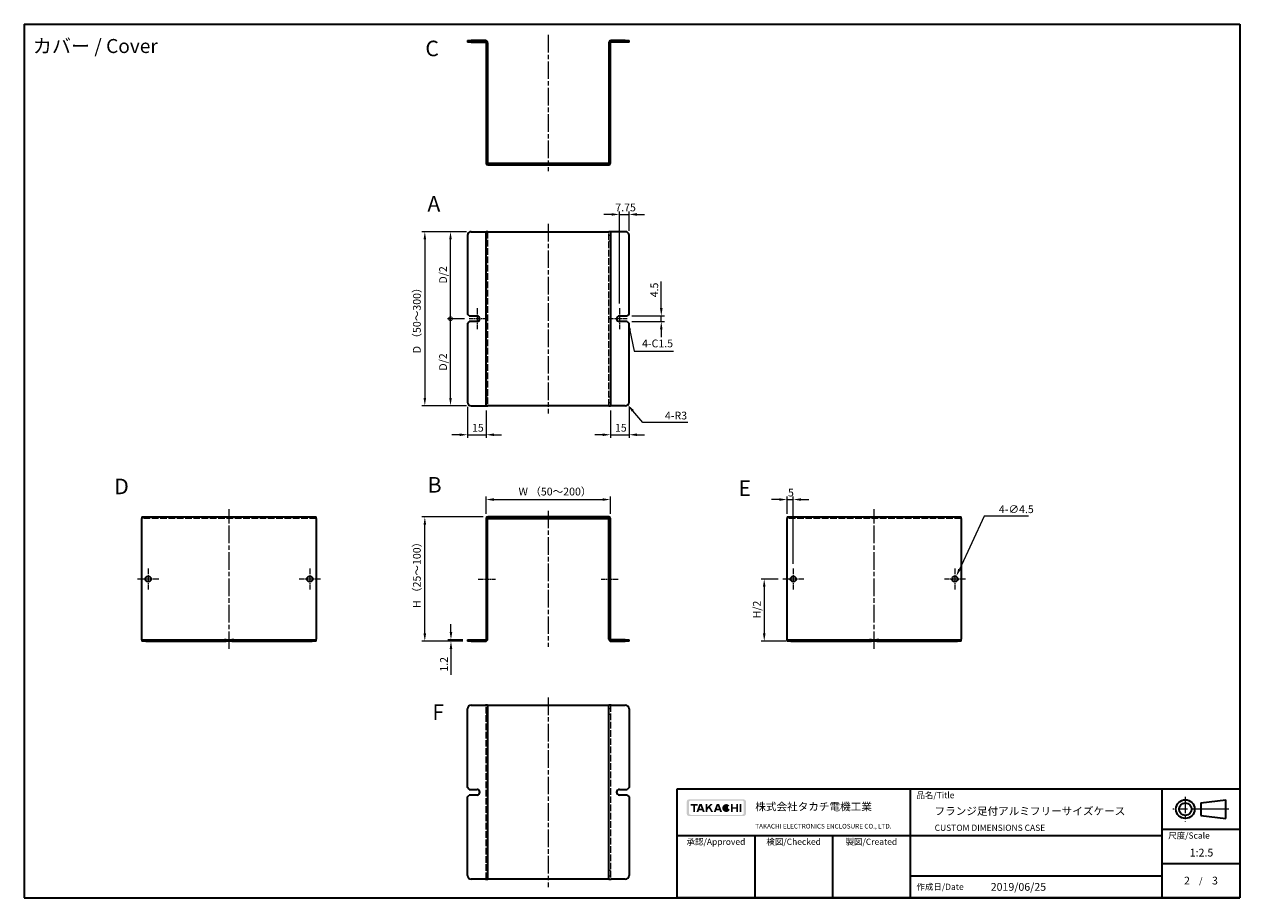
# Model space of a CAD drawing. Units: millimetres. Extents: x 36 to 2989, y 20 to 723.
# Drawn here: x 1024 to 2001, y 20 to 723 of the extents above; entities that cross this region are included whole.
import ezdxf
from ezdxf.enums import TextEntityAlignment as Align

# ---------------------------------------------------------------- set-up
doc = ezdxf.new("R2010")
doc.units = ezdxf.units.MM
doc.header["$LTSCALE"] = 2.5
doc.linetypes.add('CHAIN', pattern=[0.3543, 0.2362, -0.0295, 0.0591, -0.0295])
doc.linetypes.add('DASHED', pattern=[0.2067, 0.1654, -0.0413])
doc.layers.get('Defpoints').update_dxf_attribs({"lineweight": 25})
for name, color, linetype, lineweight in [('Border (ISO)', 7, 'Continuous', 35), ('Dimension (ISO)', 7, 'Continuous', 18), ('Dimension (ISO) @ 1', 7, 'Continuous', 18), ('Hidden (ISO)', 7, 'DASHED', 18), ('Symbol (ISO) @ 1', 7, 'Continuous', 18), ('Title (ISO)', 7, 'Continuous', 35), ('Visible (ISO)', 7, 'Continuous', 35)]:
    doc.layers.add(name, color=color, linetype=linetype, lineweight=lineweight)
for name, color, linetype, lineweight, true_color in [('Center Mark (ISO)', 7, 'Continuous', 18, 0x80ffff), ('Centerline (ISO)', 7, 'Continuous', 18, 0x80ffff), ('Hatch (ISO)', 1, 'Continuous', 18, 0xff0000)]:
    doc.layers.add(name, color=color, linetype=linetype, lineweight=lineweight, true_color=true_color)
doc.styles.add('Note Text (TK)', font='txt')
doc.styles.add('文字スタイル67', font='arial.ttf')
doc.dimstyles.new('Default - Method 1b (TK)', dxfattribs={"dimscale": 2.5, "dimtxt": 2.5, "dimasz": 2.5, "dimexe": 1, "dimexo": 1.5, "dimgap": 1, "dimtad": 1, "dimtoh": 1, "dimrnd": 1e-08, "dimdsep": 46, "dimtxsty": 'Note Text (TK)', "dimcen": 0.09, "dimdle": 5, "dimclrd": 100, "dimclre": 100, "dimclrt": 7, "dimadec": 1, "dimazin": 1, "dimtfac": 1, "dimtmove": 0, "dimatfit": 3, "dimfxl": 0, "dimtolj": 1, "dimlwd": -1, "dimlwe": -1, "dimarcsym": 0})
doc.dimstyles.new('Default - Method 1b (TK)$7', dxfattribs={"dimscale": 2.5, "dimtxt": 2.5, "dimasz": 2.5, "dimexe": 1, "dimexo": 1.5, "dimgap": 1, "dimtad": 1, "dimtoh": 1, "dimrnd": 1e-08, "dimdsep": 46, "dimtxsty": 'Note Text (TK)', "dimcen": 0.09, "dimdle": 5, "dimclrd": 256, "dimclre": 100, "dimclrt": 7, "dimadec": 1, "dimazin": 1, "dimtfac": 1, "dimtmove": 0, "dimatfit": 3, "dimfxl": 0, "dimtolj": 1, "dimlwd": -1, "dimlwe": -1, "dimarcsym": 0})

# ---------------------------------------------------------------- blocks, each defined once
blk = doc.blocks.new('図面枠 tk図枠')
at = {"layer": 'Border (ISO)'}
for p, q in [((14.5, 289), (405.5, 289)), ((14.5, 289), (14.5, 8)), ((405.5, 289), (405.5, 8)), ((14.5, 8), (405.5, 8))]:
    blk.add_line(p, q, dxfattribs=at)
blk = doc.blocks.new('表題欄 tk表題欄')
at = {"layer": 'Hatch (ISO)'}
h = blk.add_hatch(color=256, dxfattribs=at)
edge = h.paths.add_edge_path(flags=0)
edge.add_arc((95.58, 236.3), 0.596, 270, 360)
edge.add_line((96.17, 236.3), (96.17, 239.71))
edge.add_arc((95.58, 239.71), 0.596, 0, 90)
edge.add_line((95.58, 240.31), (79.14, 240.31))
edge.add_arc((79.14, 239.71), 0.596, 90, 180)
edge.add_line((78.54, 239.71), (78.54, 236.3))
edge.add_arc((79.14, 236.3), 0.596, 180, 270)
edge.add_line((79.14, 235.7), (95.58, 235.7))
edge = h.paths.add_edge_path()
edge.add_line((77.84, 239.96), (77.84, 236.05))
edge.add_arc((78.54, 236.05), 0.702, 180, 270)
edge.add_line((78.54, 235.35), (96.17, 235.35))
edge.add_arc((96.17, 236.05), 0.702, 270, 360)
edge.add_line((96.87, 236.05), (96.87, 239.96))
edge.add_arc((96.17, 239.96), 0.702, 0, 90)
edge.add_line((96.17, 240.66), (78.54, 240.66))
edge.add_arc((78.54, 239.96), 0.702, 90, 180)
for points in [[(79.07, 239.15), (79.07, 238.66), (79.92, 238.66), (79.92, 236.66), (80.51, 236.66), (80.51, 238.66), (81.36, 238.66), (81.36, 239.15)], [(85.68, 236.66), (84.94, 237.89), (84.42, 237.32), (84.42, 236.66), (83.9, 236.66), (83.9, 239.15), (84.42, 239.15), (84.42, 238.1), (85.39, 239.15), (86.11, 239.15), (85.32, 238.3), (86.3, 236.66)], [(92.09, 239.15), (92.09, 236.66), (92.61, 236.66), (92.61, 237.66), (93.77, 237.66), (93.77, 236.66), (94.29, 236.66), (94.29, 239.15), (93.77, 239.15), (93.77, 238.15), (92.61, 238.15), (92.61, 239.15)], [(94.84, 239.15), (94.84, 236.66), (95.36, 236.66), (95.36, 239.15)]]:
    blk.add_hatch(color=256, dxfattribs=at).paths.add_polyline_path(points)
h = blk.add_hatch(color=256, dxfattribs=at)
h.paths.add_polyline_path([(82.59, 237.71), (81.95, 237.71), (82.27, 238.58)], flags=0)
h.paths.add_polyline_path([(82.78, 237.2), (81.76, 237.2), (81.57, 236.66), (80.95, 236.66), (81.86, 239.15), (82.68, 239.15), (83.59, 236.66), (82.98, 236.66)])
h = blk.add_hatch(color=256, dxfattribs=at)
h.paths.add_polyline_path([(87.53, 237.71), (88.16, 237.71), (87.85, 238.58)], flags=0)
h.paths.add_polyline_path([(87.14, 236.66), (87.34, 237.2), (88.35, 237.2), (88.55, 236.66), (89.17, 236.66), (88.25, 239.15), (87.44, 239.15), (86.52, 236.66)])
h = blk.add_hatch(color=256, dxfattribs=at)
edge = h.paths.add_edge_path()
edge.add_arc((90.52, 237.9), 1.27, 38.5505, 336.582)
edge.add_line((91.69, 237.4), (91.17, 237.62))
edge.add_ellipse((90.52, 237.9), major_axis=(0, -0.8), ratio=0.867347, start_angle=124.651, end_angle=429.4109, ccw=False)
edge.add_line((91.09, 238.36), (91.52, 238.7))
at = {"layer": 'Title (ISO)'}
for p, q in [((74.71, 244.05), (255.71, 244.05)), ((74.71, 209.05), (74.71, 244.05)), ((149.71, 244.05), (149.71, 209.05)), ((230.71, 244.05), (230.71, 209.05)), ((255.71, 244.05), (255.71, 209.05)), ((243.21, 239.55), (251.21, 240.55)), ((243.21, 239.55), (243.21, 235.55)), ((251.21, 234.55), (251.21, 240.55)), ((243.21, 235.55), (251.21, 234.55)), ((230.71, 231.05), (255.71, 231.05)), ((74.71, 229.05), (230.71, 229.05)), ((99.71, 229.05), (99.71, 209.05)), ((124.71, 229.05), (124.71, 209.05)), ((230.71, 220.05), (255.71, 220.05)), ((149.71, 216.05), (230.71, 216.05)), ((255.71, 209.05), (74.71, 209.05))]:
    blk.add_line(p, q, dxfattribs=at)
at = {"layer": 'Title (ISO)', "color": 4, "linetype": 'CHAIN', "lineweight": 18, "ltscale": 8.88956, "true_color": 0x00ffff}
blk.add_line((238.21, 241.55), (238.21, 233.55), dxfattribs=at)
at = {"layer": 'Title (ISO)', "color": 4, "linetype": 'CHAIN', "lineweight": 18, "ltscale": 20.001633, "true_color": 0x00ffff}
blk.add_line((252.21, 237.55), (234.21, 237.55), dxfattribs=at)
at = {"layer": 'Title (ISO)'}
for radius in [3, 2]:
    blk.add_circle((238.21, 237.55), radius, dxfattribs=at)
at = {"layer": 'Title (ISO)', "color": 1, "true_color": 0xff0000, "char_height": 2, "line_spacing_factor": 1.5, "style": 'Note Text (TK)'}
for s, insert, attachment_point in [('\\fＭＳ Ｐゴシック|b0|i0;\\H2.0000;品名/Title', (151.71, 242.05), 4), ('\\fＭＳ Ｐゴシック|b0|i0;\\H2.0000;承認/Approved', (87.21, 227.05), 5), ('\\fＭＳ Ｐゴシック|b0|i0;\\H2.0000;検図/Checked', (112.21, 227.05), 5), ('\\fＭＳ Ｐゴシック|b0|i0;\\H2.0000;製図/Created', (137.21, 227.05), 5), ('\\fＭＳ Ｐゴシック|b0|i0;\\H2.0000;尺度/Scale', (232.71, 229.05), 4), ('\\fＭＳ Ｐゴシック|b0|i0;\\H2.0000;作成日/Date', (151.71, 212.55), 4)]:
    blk.add_mtext(s, dxfattribs=dict(at, insert=insert, attachment_point=attachment_point))
at = {"layer": 'Title (ISO)', "color": 7, "line_spacing_factor": 1.5, "style": 'Note Text (TK)'}
for s, insert, char_height, attachment_point in [('株式会社タカチ電機工業', (99.87, 238.05), 2.5, 4), ('\\fArial|b0|i0;\\H1.4986;TAKACHI ELECTRONICS ENCLOSURE CO., LTD.', (99.87, 232.05), 1.4986, 4), ('\\fＭＳ Ｐゴシック|b0|i0;\\H2.0000;/', (243.21, 214.55), 2, 5)]:
    blk.add_mtext(s, dxfattribs=dict(at, insert=insert, char_height=char_height, attachment_point=attachment_point))
at = {"layer": 'Title (ISO)', "color": 7}
for tag, p, height, style in [('<品名>_001', (157.52, 235.67), 2.5, 'Note Text (TK)'), ('<Title>_001', (157.57, 230.55), 2, '文字スタイル67'), ('<ページ_No.>_001', (237.95, 213.3), 2.5, 'Note Text (TK)'), ('<総ページ数>_001', (246.8, 213.3), 2.5, 'Note Text (TK)'), ('作成日_001', (175.62, 211.28), 2.5, 'Note Text (TK)')]:
    blk.add_attdef(tag, p, '', height=height, dxfattribs=dict(at, style=style))
at = {"layer": 'Title (ISO)', "color": 7, "style": 'Note Text (TK)'}
blk.add_attdef('<尺度>', text='', height=2.5, dxfattribs=at).set_placement((243.21, 223.55), align=Align.MIDDLE_CENTER)
blk = doc.blocks.new('*D41')
at = {"layer": 'Defpoints', "color": 0, "transparency": 16777216}
for p in [(1495.14, 340.24), (1395.14, 325.03), (1495.14, 325.03)]:
    blk.add_point(p, dxfattribs=at)
at = {"layer": 'Dimension (ISO)', "color": 100, "transparency": 16777216}
for p, q in [((1395.14, 328.78), (1395.14, 342.74)), ((1495.14, 328.78), (1495.14, 342.74)), ((1401.39, 340.24), (1488.89, 340.24))]:
    blk.add_line(p, q, dxfattribs=at)
for points in [[(1401.39, 341.28), (1401.39, 339.2), (1395.14, 340.24)], [(1488.89, 341.28), (1488.89, 339.2), (1495.14, 340.24)]]:
    blk.add_solid(points, dxfattribs=at)
at = {"layer": 'Dimension (ISO)', "color": 7, "transparency": 16777216, "insert": (1419.37, 346.65), "char_height": 6.25, "attachment_point": 4, "style": 'Note Text (TK)'}
blk.add_mtext('\\A1; W （50～200）', dxfattribs=at)
blk = doc.blocks.new('*D42')
at = {"layer": 'Defpoints', "color": 0, "transparency": 16777216}
for p in [(1366.9, 226.33), (1380.14, 227.53), (1380.14, 226.33)]:
    blk.add_point(p, dxfattribs=at)
at = {"layer": 'Dimension (ISO)', "color": 100, "transparency": 16777216}
for p, q in [((1366.9, 233.78), (1366.9, 240.03)), ((1376.39, 227.53), (1364.4, 227.53)), ((1376.39, 226.33), (1364.4, 226.33)), ((1366.9, 227.53), (1366.9, 226.33)), ((1366.9, 220.08), (1366.9, 199.31))]:
    blk.add_line(p, q, dxfattribs=at)
for points in [[(1365.86, 233.78), (1367.95, 233.78), (1366.9, 227.53)], [(1365.86, 220.08), (1367.95, 220.08), (1366.9, 226.33)]]:
    blk.add_solid(points, dxfattribs=at)
at = {"layer": 'Dimension (ISO)', "color": 7, "transparency": 16777216, "insert": (1361.28, 201.81), "char_height": 6.25, "attachment_point": 4, "rotation": 90, "style": 'Note Text (TK)'}
blk.add_mtext('\\A1;1.2', dxfattribs=at)
blk = doc.blocks.new('*D43')
at = {"layer": 'Defpoints', "color": 0, "transparency": 16777216}
for p in [(1345.88, 326.33), (1396.44, 326.33), (1380.14, 226.33)]:
    blk.add_point(p, dxfattribs=at)
at = {"layer": 'Dimension (ISO)', "color": 100, "transparency": 16777216}
for p, q in [((1392.69, 326.33), (1343.38, 326.33)), ((1345.88, 232.58), (1345.88, 320.08)), ((1376.39, 226.33), (1343.38, 226.33))]:
    blk.add_line(p, q, dxfattribs=at)
for points in [[(1344.84, 320.08), (1346.92, 320.08), (1345.88, 326.33)], [(1344.84, 232.58), (1346.92, 232.58), (1345.88, 226.33)]]:
    blk.add_solid(points, dxfattribs=at)
at = {"layer": 'Dimension (ISO)', "color": 7, "transparency": 16777216, "insert": (1339.47, 251.03), "char_height": 6.25, "attachment_point": 4, "rotation": 90, "style": 'Note Text (TK)'}
blk.add_mtext('\\A1; H （25～100）', dxfattribs=at)
blk = doc.blocks.new('_DotSmall')
at = {"color": 0, "linetype": 'ByBlock', "const_width": 0.5}
blk.add_lwpolyline([(-0.0625, 0, 1), (0.0625, 0, 1)], format="xyb", close=True, dxfattribs=at)
blk = doc.blocks.new('*D44')
at = {"layer": 'Defpoints', "color": 0, "transparency": 16777216}
for p in [(1366.52, 485.68), (1381.64, 485.68), (1383.14, 415.68)]:
    blk.add_point(p, dxfattribs=at)
at = {"layer": 'Dimension (ISO)', "color": 100, "transparency": 16777216}
for p, q in [((1377.89, 485.68), (1364.02, 485.68)), ((1366.52, 421.93), (1366.52, 485.68)), ((1379.39, 415.68), (1364.02, 415.68))]:
    blk.add_line(p, q, dxfattribs=at)
blk.add_solid([(1365.48, 421.93), (1367.56, 421.93), (1366.52, 415.68)], dxfattribs=at)
at = {"layer": 'Dimension (ISO)', "color": 100, "transparency": 16777216, "xscale": 6.25, "yscale": 6.25, "zscale": 6.25, "rotation": 90}
blk.add_blockref('_DotSmall', (1366.52, 485.68), dxfattribs=at)
at = {"layer": 'Dimension (ISO)', "color": 7, "transparency": 16777216, "insert": (1360.56, 442.01), "char_height": 6.25, "attachment_point": 4, "rotation": 90, "style": 'Note Text (TK)'}
blk.add_mtext('\\A1; D/2', dxfattribs=at)
blk = doc.blocks.new('*D45')
at = {"layer": 'Defpoints', "color": 0, "transparency": 16777216}
for p in [(1366.52, 555.68), (1383.14, 555.68), (1381.64, 485.68)]:
    blk.add_point(p, dxfattribs=at)
at = {"layer": 'Dimension (ISO)', "color": 100, "transparency": 16777216}
for p, q in [((1379.39, 555.68), (1364.02, 555.68)), ((1366.52, 485.68), (1366.52, 549.43)), ((1377.89, 485.68), (1364.02, 485.68))]:
    blk.add_line(p, q, dxfattribs=at)
blk.add_solid([(1365.48, 549.43), (1367.56, 549.43), (1366.52, 555.68)], dxfattribs=at)
at = {"layer": 'Dimension (ISO)', "color": 100, "transparency": 16777216, "xscale": 6.25, "yscale": 6.25, "zscale": 6.25, "rotation": 270}
blk.add_blockref('_DotSmall', (1366.52, 485.68), dxfattribs=at)
at = {"layer": 'Dimension (ISO)', "color": 7, "transparency": 16777216, "insert": (1360.56, 512.06), "char_height": 6.25, "attachment_point": 4, "rotation": 90, "style": 'Note Text (TK)'}
blk.add_mtext('\\A1; D/2', dxfattribs=at)
blk = doc.blocks.new('*D46')
at = {"layer": 'Defpoints', "color": 0, "transparency": 16777216}
for p in [(1383.14, 555.68), (1345.88, 415.68), (1383.14, 415.68)]:
    blk.add_point(p, dxfattribs=at)
at = {"layer": 'Dimension (ISO)', "color": 100, "transparency": 16777216}
for p, q in [((1379.39, 555.68), (1343.38, 555.68)), ((1345.88, 549.43), (1345.88, 421.93)), ((1379.39, 415.68), (1343.38, 415.68))]:
    blk.add_line(p, q, dxfattribs=at)
for points in [[(1344.84, 549.43), (1346.92, 549.43), (1345.88, 555.68)], [(1344.84, 421.93), (1346.92, 421.93), (1345.88, 415.68)]]:
    blk.add_solid(points, dxfattribs=at)
at = {"layer": 'Dimension (ISO)', "color": 7, "transparency": 16777216, "insert": (1339.47, 455.96), "char_height": 6.25, "attachment_point": 4, "rotation": 90, "style": 'Note Text (TK)'}
blk.add_mtext('\\A1; D （50～300）', dxfattribs=at)
blk = doc.blocks.new('*D47')
at = {"layer": 'Defpoints', "color": 0, "transparency": 16777216}
for p in [(1642.25, 340.24), (1637.25, 325.03), (1642.25, 284.83)]:
    blk.add_point(p, dxfattribs=at)
at = {"layer": 'Dimension (ISO)', "color": 100, "transparency": 16777216}
for p, q in [((1637.25, 328.78), (1637.25, 342.74)), ((1642.25, 288.58), (1642.25, 342.74)), ((1631, 340.24), (1624.75, 340.24)), ((1637.25, 340.24), (1642.25, 340.24)), ((1648.5, 340.24), (1654.75, 340.24))]:
    blk.add_line(p, q, dxfattribs=at)
for points in [[(1631, 341.28), (1631, 339.2), (1637.25, 340.24)], [(1648.5, 341.28), (1648.5, 339.2), (1642.25, 340.24)]]:
    blk.add_solid(points, dxfattribs=at)
at = {"layer": 'Dimension (ISO)', "color": 7, "transparency": 16777216, "insert": (1637.94, 345.86), "char_height": 6.25, "attachment_point": 4, "style": 'Note Text (TK)'}
blk.add_mtext('\\A1;5', dxfattribs=at)
blk = doc.blocks.new('*D48')
at = {"layer": 'Defpoints', "color": 0, "transparency": 16777216}
for p in [(1633.75, 276.33), (1618.85, 226.33), (1640.25, 226.33)]:
    blk.add_point(p, dxfattribs=at)
at = {"layer": 'Dimension (ISO)', "color": 100, "transparency": 16777216}
for p, q in [((1630, 276.33), (1616.35, 276.33)), ((1618.85, 270.08), (1618.85, 232.58)), ((1636.5, 226.33), (1616.35, 226.33))]:
    blk.add_line(p, q, dxfattribs=at)
for points in [[(1617.81, 270.08), (1619.89, 270.08), (1618.85, 276.33)], [(1617.81, 232.58), (1619.89, 232.58), (1618.85, 226.33)]]:
    blk.add_solid(points, dxfattribs=at)
at = {"layer": 'Dimension (ISO)', "color": 7, "transparency": 16777216, "insert": (1612.89, 242.72), "char_height": 6.25, "attachment_point": 4, "rotation": 90, "style": 'Note Text (TK)'}
blk.add_mtext('\\A1; H/2', dxfattribs=at)
blk = doc.blocks.new('*D49')
at = {"layer": 'Defpoints', "color": 0, "transparency": 16777216}
for p in [(1771.31, 274.29), (1773.2, 278.37)]:
    blk.add_point(p, dxfattribs=at)
at = {"layer": 'Dimension (ISO)', "color": 100, "transparency": 16777216}
for p, q in [((1795.67, 326.83), (1775.83, 284.04)), ((1831.38, 326.83), (1795.67, 326.83)), ((1772.03, 276.33), (1772.48, 276.33)), ((1772.25, 276.1), (1772.25, 276.55))]:
    blk.add_line(p, q, dxfattribs=at)
blk.add_solid([(1774.89, 284.48), (1776.78, 283.6), (1773.2, 278.37)], dxfattribs=at)
at = {"layer": 'Dimension (ISO)', "color": 7, "transparency": 16777216, "insert": (1807.58, 332.46), "char_height": 6.25, "attachment_point": 4, "style": 'Note Text (TK)'}
blk.add_mtext('\\A1;4-∅4.5', dxfattribs=at)
blk = doc.blocks.new('*D50')
at = {"layer": 'Defpoints', "color": 0, "transparency": 16777216}
for p in [(1508.64, 487.93), (1508.64, 483.43), (1536.05, 483.43)]:
    blk.add_point(p, dxfattribs=at)
at = {"layer": 'Dimension (ISO)', "color": 100, "transparency": 16777216}
for p, q in [((1536.05, 494.18), (1536.05, 515.59)), ((1512.39, 487.93), (1538.55, 487.93)), ((1512.39, 483.43), (1538.55, 483.43)), ((1536.05, 483.43), (1536.05, 487.93)), ((1536.05, 477.18), (1536.05, 470.93))]:
    blk.add_line(p, q, dxfattribs=at)
for points in [[(1535.01, 494.18), (1537.09, 494.18), (1536.05, 487.93)], [(1535.01, 477.18), (1537.09, 477.18), (1536.05, 483.43)]]:
    blk.add_solid(points, dxfattribs=at)
at = {"layer": 'Dimension (ISO)', "color": 7, "transparency": 16777216, "insert": (1530.42, 502.93), "char_height": 6.25, "attachment_point": 4, "rotation": 90, "style": 'Note Text (TK)'}
blk.add_mtext('\\A1;4.5', dxfattribs=at)
blk = doc.blocks.new('*D51')
at = {"layer": 'Defpoints', "color": 0, "transparency": 16777216}
for p in [(1510.14, 569.56), (1510.14, 552.68), (1502.39, 494.18)]:
    blk.add_point(p, dxfattribs=at)
at = {"layer": 'Dimension (ISO)', "color": 100, "transparency": 16777216}
for p, q in [((1496.14, 569.56), (1489.89, 569.56)), ((1502.39, 497.93), (1502.39, 572.06)), ((1502.39, 569.56), (1510.14, 569.56)), ((1510.14, 556.43), (1510.14, 572.06)), ((1516.39, 569.56), (1522.64, 569.56))]:
    blk.add_line(p, q, dxfattribs=at)
for points in [[(1496.14, 570.6), (1496.14, 568.52), (1502.39, 569.56)], [(1516.39, 570.6), (1516.39, 568.52), (1510.14, 569.56)]]:
    blk.add_solid(points, dxfattribs=at)
at = {"layer": 'Dimension (ISO)', "color": 7, "transparency": 16777216, "insert": (1499.05, 575.19), "char_height": 6.25, "attachment_point": 4, "style": 'Note Text (TK)'}
blk.add_mtext('\\A1;7.75', dxfattribs=at)
blk = doc.blocks.new('*D52')
at = {"layer": 'Defpoints', "color": 0, "transparency": 16777216}
for p in [(1507.14, 418.68), (1509.09, 416.4)]:
    blk.add_point(p, dxfattribs=at)
at = {"layer": 'Dimension (ISO)', "color": 100, "transparency": 16777216}
for p, q in [((1521.28, 402.16), (1513.15, 411.66)), ((1557.52, 402.16), (1521.28, 402.16))]:
    blk.add_line(p, q, dxfattribs=at)
blk.add_solid([(1513.95, 412.33), (1512.36, 410.98), (1509.09, 416.4)], dxfattribs=at)
at = {"layer": 'Dimension (ISO)', "color": 7, "transparency": 16777216, "insert": (1538.98, 407.79), "char_height": 6.25, "attachment_point": 4, "style": 'Note Text (TK)'}
blk.add_mtext('\\A1;4-R3', dxfattribs=at)
blk = doc.blocks.new('*D53')
at = {"layer": 'Defpoints', "color": 0, "transparency": 16777216}
for p in [(1380.14, 418.68), (1395.14, 415.68), (1395.14, 392.37)]:
    blk.add_point(p, dxfattribs=at)
at = {"layer": 'Dimension (ISO)', "color": 100, "transparency": 16777216}
for p, q in [((1380.14, 414.93), (1380.14, 389.87)), ((1395.14, 411.93), (1395.14, 389.87)), ((1373.89, 392.37), (1367.64, 392.37)), ((1380.14, 392.37), (1395.14, 392.37)), ((1401.39, 392.37), (1407.64, 392.37))]:
    blk.add_line(p, q, dxfattribs=at)
for points in [[(1373.89, 393.41), (1373.89, 391.33), (1380.14, 392.37)], [(1401.39, 393.41), (1401.39, 391.33), (1395.14, 392.37)]]:
    blk.add_solid(points, dxfattribs=at)
at = {"layer": 'Dimension (ISO)', "color": 7, "transparency": 16777216, "insert": (1383.8, 397.99), "char_height": 6.25, "attachment_point": 4, "style": 'Note Text (TK)'}
blk.add_mtext('\\A1;15', dxfattribs=at)
blk = doc.blocks.new('*D54')
at = {"layer": 'Defpoints', "color": 0, "transparency": 16777216}
for p in [(1495.14, 415.68), (1510.14, 418.68), (1510.14, 392.37)]:
    blk.add_point(p, dxfattribs=at)
at = {"layer": 'Dimension (ISO)', "color": 100, "transparency": 16777216}
for p, q in [((1495.14, 411.93), (1495.14, 389.87)), ((1510.14, 414.93), (1510.14, 389.87)), ((1488.89, 392.37), (1482.64, 392.37)), ((1495.14, 392.37), (1510.14, 392.37)), ((1516.39, 392.37), (1522.64, 392.37))]:
    blk.add_line(p, q, dxfattribs=at)
for points in [[(1488.89, 393.41), (1488.89, 391.33), (1495.14, 392.37)], [(1516.39, 393.41), (1516.39, 391.33), (1510.14, 392.37)]]:
    blk.add_solid(points, dxfattribs=at)
at = {"layer": 'Dimension (ISO)', "color": 7, "transparency": 16777216, "insert": (1498.8, 397.99), "char_height": 6.25, "attachment_point": 4, "style": 'Note Text (TK)'}
blk.add_mtext('\\A1;15', dxfattribs=at)

msp = doc.modelspace()

# ---------------------------------------------------------------- linework, layer by layer
at = {"layer": 'Center Mark (ISO)', "linetype": 'CHAIN', "ltscale": 7.55611}
for p, q in [((1387.887, 494.182), (1387.887, 477.182)), ((1502.387, 494.182), (1502.387, 477.182)), ((1123.383, 284.827), (1123.383, 267.827)), ((1253.383, 284.827), (1253.383, 267.827)), ((1642.255, 284.827), (1642.255, 267.827)), ((1772.255, 284.827), (1772.255, 267.827)), ((1131.883, 276.327), (1114.883, 276.327)), ((1261.883, 276.327), (1244.883, 276.327)), ((1650.755, 276.327), (1633.755, 276.327)), ((1780.755, 276.327), (1763.755, 276.327))]:
    msp.add_line(p, q, dxfattribs=at)
at = {"layer": 'Center Mark (ISO)', "linetype": 'CHAIN', "ltscale": 6.556024}
for p, q in [((1396.387, 485.682), (1381.637, 485.682)), ((1508.637, 485.682), (1493.887, 485.682))]:
    msp.add_line(p, q, dxfattribs=at)
at = {"layer": 'Centerline (ISO)', "linetype": 'CHAIN', "ltscale": 23.990969}
for p, q in [((1445.137, 713.943), (1445.137, 604.443)), ((1445.137, 561.932), (1445.137, 409.432)), ((1188.383, 220.077), (1188.383, 332.577)), ((1707.255, 220.077), (1707.255, 332.577)), ((1445.137, 331.277), (1445.137, 221.777)), ((1445.137, 181.087), (1445.137, 28.587))]:
    msp.add_line(p, q, dxfattribs=at)
at = {"layer": 'Centerline (ISO)', "linetype": 'CHAIN', "ltscale": 6.089317}
for p, q in [((1388.887, 276.327), (1402.587, 276.327)), ((1487.687, 276.327), (1501.387, 276.327))]:
    msp.add_line(p, q, dxfattribs=at)
at = {"layer": 'Hidden (ISO)', "ltscale": 0.914154}
for p, q in [((1381.637, 709.393), (1381.637, 708.193)), ((1390.137, 709.393), (1390.137, 708.193)), ((1500.137, 708.193), (1500.137, 709.393)), ((1508.637, 708.193), (1508.637, 709.393)), ((1395.137, 661.643), (1396.337, 661.643)), ((1395.137, 657.143), (1396.337, 657.143)), ((1493.937, 661.643), (1495.137, 661.643)), ((1493.937, 657.143), (1495.137, 657.143)), ((1395.137, 552.932), (1396.337, 552.932)), ((1395.137, 548.432), (1396.337, 548.432)), ((1493.937, 552.932), (1495.137, 552.932)), ((1493.937, 548.432), (1495.137, 548.432)), ((1395.137, 422.932), (1396.337, 422.932)), ((1493.937, 422.932), (1495.137, 422.932)), ((1395.137, 418.432), (1396.337, 418.432)), ((1493.937, 418.432), (1495.137, 418.432)), ((1395.137, 278.577), (1396.337, 278.577)), ((1395.137, 274.077), (1396.337, 274.077)), ((1493.937, 278.577), (1495.137, 278.577)), ((1493.937, 274.077), (1495.137, 274.077)), ((1381.637, 227.527), (1381.637, 226.327)), ((1390.137, 226.327), (1390.137, 227.527)), ((1500.137, 227.527), (1500.137, 226.327)), ((1508.637, 226.327), (1508.637, 227.527)), ((1395.137, 172.087), (1396.337, 172.087)), ((1395.137, 167.587), (1396.337, 167.587)), ((1493.937, 172.087), (1495.137, 172.087)), ((1493.937, 167.587), (1495.137, 167.587)), ((1395.137, 42.087), (1396.337, 42.087)), ((1493.937, 42.087), (1495.137, 42.087)), ((1395.137, 37.587), (1396.337, 37.587)), ((1493.937, 37.587), (1495.137, 37.587))]:
    msp.add_line(p, q, dxfattribs=at)
at = {"layer": 'Hidden (ISO)', "ltscale": 12.901145}
for p, q in [((1396.337, 555.682), (1396.337, 415.682)), ((1493.937, 415.682), (1493.937, 555.682)), ((1258.383, 325.127), (1118.383, 325.127)), ((1777.255, 325.127), (1637.255, 325.127)), ((1395.137, 34.837), (1395.137, 174.837)), ((1495.137, 174.837), (1495.137, 34.837))]:
    msp.add_line(p, q, dxfattribs=at)
at = {"layer": 'Visible (ISO)'}
for p, q in [((1380.137, 709.393), (1383.137, 709.393)), ((1380.137, 709.393), (1380.137, 708.193)), ((1383.137, 708.193), (1380.137, 708.193)), ((1394.637, 709.393), (1383.137, 709.393)), ((1383.137, 708.193), (1394.637, 708.193)), ((1395.137, 707.693), (1395.137, 610.693)), ((1396.337, 707.693), (1396.337, 610.693)), ((1493.937, 707.693), (1493.937, 610.693)), ((1495.137, 610.693), (1495.137, 707.693)), ((1507.137, 709.393), (1495.637, 709.393)), ((1507.137, 708.193), (1495.637, 708.193)), ((1507.137, 709.393), (1510.137, 709.393)), ((1510.137, 708.193), (1507.137, 708.193)), ((1510.137, 708.193), (1510.137, 709.393)), ((1493.837, 610.593), (1396.437, 610.593)), ((1396.437, 609.393), (1493.837, 609.393)), ((1380.137, 552.682), (1380.137, 489.432)), ((1383.137, 555.682), (1394.637, 555.682)), ((1394.637, 555.682), (1395.137, 555.682)), ((1395.137, 415.682), (1395.137, 555.682)), ((1396.437, 555.682), (1395.137, 555.682)), ((1396.437, 555.682), (1493.837, 555.682)), ((1495.137, 555.682), (1493.837, 555.682)), ((1495.637, 555.682), (1495.137, 555.682)), ((1495.137, 555.682), (1495.137, 415.682)), ((1507.137, 555.682), (1495.637, 555.682)), ((1510.137, 489.432), (1510.137, 552.682)), ((1381.637, 487.932), (1380.137, 489.432)), ((1510.137, 489.432), (1508.637, 487.932)), ((1380.137, 481.932), (1381.637, 483.432)), ((1380.137, 481.932), (1380.137, 418.682)), ((1381.637, 487.932), (1387.887, 487.932)), ((1387.887, 483.432), (1381.637, 483.432)), ((1502.387, 487.932), (1508.637, 487.932)), ((1508.637, 483.432), (1502.387, 483.432)), ((1508.637, 483.432), (1510.137, 481.932)), ((1510.137, 418.682), (1510.137, 481.932)), ((1383.137, 415.682), (1394.637, 415.682)), ((1394.637, 415.682), (1395.137, 415.682)), ((1395.137, 415.682), (1396.437, 415.682)), ((1493.837, 415.682), (1396.437, 415.682)), ((1493.837, 415.682), (1495.137, 415.682)), ((1495.637, 415.682), (1495.137, 415.682)), ((1507.137, 415.682), (1495.637, 415.682)), ((1118.383, 326.327), (1258.383, 326.327)), ((1118.383, 326.327), (1118.383, 325.027)), ((1118.383, 228.027), (1118.383, 325.027)), ((1258.383, 325.027), (1258.383, 326.327)), ((1258.383, 325.027), (1258.383, 228.027)), ((1395.137, 325.027), (1395.137, 228.027)), ((1396.337, 228.027), (1396.337, 325.027)), ((1493.837, 326.327), (1396.437, 326.327)), ((1396.437, 325.127), (1493.837, 325.127)), ((1493.937, 228.027), (1493.937, 325.027)), ((1495.137, 228.027), (1495.137, 325.027)), ((1637.255, 326.327), (1777.255, 326.327)), ((1637.255, 326.327), (1637.255, 325.027)), ((1637.255, 228.027), (1637.255, 325.027)), ((1777.255, 325.027), (1777.255, 326.327)), ((1777.255, 325.027), (1777.255, 228.027)), ((1118.383, 227.527), (1118.383, 228.027)), ((1118.383, 227.527), (1121.383, 227.527)), ((1118.383, 227.527), (1118.383, 226.327)), ((1121.383, 226.327), (1118.383, 226.327)), ((1121.383, 227.527), (1184.633, 227.527)), ((1121.383, 226.327), (1184.633, 226.327)), ((1186.133, 227.527), (1184.633, 227.527)), ((1184.633, 227.527), (1184.633, 226.327)), ((1184.633, 226.327), (1186.133, 226.327)), ((1186.133, 227.527), (1190.633, 227.527)), ((1186.133, 226.327), (1186.133, 227.527)), ((1190.633, 226.327), (1186.133, 226.327)), ((1192.133, 227.527), (1190.633, 227.527)), ((1190.633, 227.527), (1190.633, 226.327)), ((1190.633, 226.327), (1192.133, 226.327)), ((1192.133, 226.327), (1192.133, 227.527)), ((1192.133, 227.527), (1255.383, 227.527)), ((1192.133, 226.327), (1255.383, 226.327)), ((1255.383, 227.527), (1258.383, 227.527)), ((1258.383, 226.327), (1255.383, 226.327)), ((1258.383, 227.527), (1258.383, 228.027)), ((1258.383, 226.327), (1258.383, 227.527)), ((1380.137, 227.527), (1383.137, 227.527)), ((1380.137, 227.527), (1380.137, 226.327)), ((1383.137, 226.327), (1380.137, 226.327)), ((1383.137, 227.527), (1394.637, 227.527)), ((1383.137, 226.327), (1394.637, 226.327)), ((1507.137, 227.527), (1495.637, 227.527)), ((1495.637, 226.327), (1507.137, 226.327)), ((1507.137, 227.527), (1510.137, 227.527)), ((1510.137, 226.327), (1507.137, 226.327)), ((1510.137, 226.327), (1510.137, 227.527)), ((1637.255, 227.527), (1637.255, 228.027)), ((1637.255, 227.527), (1640.255, 227.527)), ((1637.255, 227.527), (1637.255, 226.327)), ((1640.255, 226.327), (1637.255, 226.327)), ((1640.255, 227.527), (1703.505, 227.527)), ((1640.255, 226.327), (1703.505, 226.327)), ((1705.005, 227.527), (1703.505, 227.527)), ((1703.505, 227.527), (1703.505, 226.327)), ((1703.505, 226.327), (1705.005, 226.327)), ((1705.005, 226.327), (1705.005, 227.527)), ((1705.005, 227.527), (1709.505, 227.527)), ((1709.505, 226.327), (1705.005, 226.327)), ((1711.005, 227.527), (1709.505, 227.527)), ((1709.505, 227.527), (1709.505, 226.327)), ((1709.505, 226.327), (1711.005, 226.327)), ((1711.005, 226.327), (1711.005, 227.527)), ((1711.005, 227.527), (1774.255, 227.527)), ((1711.005, 226.327), (1774.255, 226.327)), ((1774.255, 227.527), (1777.255, 227.527)), ((1777.255, 226.327), (1774.255, 226.327)), ((1777.255, 227.527), (1777.255, 228.027)), ((1777.255, 226.327), (1777.255, 227.527)), ((1380.137, 108.587), (1380.137, 171.837)), ((1383.137, 174.837), (1394.637, 174.837)), ((1396.337, 174.837), (1394.637, 174.837)), ((1396.337, 174.837), (1396.337, 34.837)), ((1396.337, 174.837), (1396.437, 174.837)), ((1396.437, 174.837), (1493.837, 174.837)), ((1493.937, 174.837), (1493.837, 174.837)), ((1495.637, 174.837), (1493.937, 174.837)), ((1493.937, 34.837), (1493.937, 174.837)), ((1495.637, 174.837), (1507.137, 174.837)), ((1510.137, 171.837), (1510.137, 108.587)), ((1381.637, 107.087), (1380.137, 108.587)), ((1510.137, 108.587), (1508.637, 107.087)), ((1380.137, 101.087), (1381.637, 102.587)), ((1380.137, 37.837), (1380.137, 101.087)), ((1381.637, 107.087), (1387.887, 107.087)), ((1387.887, 102.587), (1381.637, 102.587)), ((1502.387, 107.087), (1508.637, 107.087)), ((1508.637, 102.587), (1502.387, 102.587)), ((1508.637, 102.587), (1510.137, 101.087)), ((1510.137, 101.087), (1510.137, 37.837)), ((1394.637, 34.837), (1383.137, 34.837)), ((1394.637, 34.837), (1396.337, 34.837)), ((1396.337, 34.837), (1396.437, 34.837)), ((1493.837, 34.837), (1396.437, 34.837)), ((1493.937, 34.837), (1493.837, 34.837)), ((1493.937, 34.837), (1495.637, 34.837)), ((1507.137, 34.837), (1495.637, 34.837))]:
    msp.add_line(p, q, dxfattribs=at)
for centre in [(1123.383, 276.327), (1253.383, 276.327), (1642.255, 276.327), (1772.255, 276.327)]:
    msp.add_circle(centre, 2.25, dxfattribs=at)
for centre, radius, start, end in [((1394.637, 707.693), 1.7, 0, 90), ((1394.637, 707.693), 0.5, 0, 90), ((1495.637, 707.693), 1.7, 90, 180), ((1495.637, 707.693), 0.5, 90, 180), ((1396.437, 610.693), 1.3, 180, 270), ((1396.437, 610.693), 0.1, 180, 270), ((1493.837, 610.693), 1.3, 270, 0), ((1493.837, 610.693), 0.1, 270, 0), ((1383.137, 552.682), 3, 90, 180), ((1507.137, 552.682), 3, 0, 90), ((1387.887, 485.682), 2.25, 270, 90), ((1502.387, 485.682), 2.25, 90, 270), ((1383.137, 418.682), 3, 180, 270), ((1507.137, 418.682), 3, 270, 0), ((1396.437, 325.027), 1.3, 90, 180), ((1396.437, 325.027), 0.1, 90, 180), ((1493.837, 325.027), 1.3, 0, 90), ((1493.837, 325.027), 0.1, 0, 90), ((1394.637, 228.027), 1.7, 270, 0), ((1394.637, 228.027), 0.5, 270, 0), ((1495.637, 228.027), 1.7, 180, 270), ((1495.637, 228.027), 0.5, 180, 270), ((1383.137, 171.837), 3, 90, 180), ((1507.137, 171.837), 3, 0, 90), ((1387.887, 104.837), 2.25, 270, 90), ((1502.387, 104.837), 2.25, 90, 270), ((1383.137, 37.837), 3, 180, 270), ((1507.137, 37.837), 3, 270, 0)]:
    msp.add_arc(centre, radius, start, end, dxfattribs=at)

# ---------------------------------------------------------------- block references
at = {"xscale": 2.5, "yscale": 2.5, "zscale": 2.5}
msp.add_blockref('図面枠 tk図枠', (987.5, 0), dxfattribs=at)
ref = msp.add_blockref('表題欄 tk表題欄', (1361.978, -502.632), dxfattribs=dict(xscale=2.5, yscale=2.5, zscale=2.5))
ref.add_attrib('<品名>_001', 'フランジ足付アルミフリーサイズケース', (1755.788, 86.555), dxfattribs={"layer": 'Title (ISO)', "color": 7, "height": 6.25, "style": 'Note Text (TK)'})
ref.add_attrib('<尺度>_001', '1:2.5', (1961.087, 53.125), dxfattribs={"layer": 'Title (ISO)', "color": 7, "height": 6.25, "style": 'Note Text (TK)'})
ref.add_attrib('作成日_001', '2019/06/25', (1801.023, 25.572), dxfattribs={"layer": 'Title (ISO)', "color": 7, "height": 6.25, "style": 'Note Text (TK)'})
ref.add_attrib('<Title>_001', 'CUSTOM DIMENSIONS CASE', (1755.902, 73.748), dxfattribs={"layer": 'Title (ISO)', "color": 7, "height": 5, "style": '文字スタイル67'})
ref.add_attrib('<ページ_No.>_001', '2', (1956.477, 30.625), dxfattribs={"layer": 'Title (ISO)', "color": 7, "height": 6.25, "style": 'Note Text (TK)'})
ref.add_attrib('<総ページ数>_001', '3', (1978.977, 30.625), dxfattribs={"layer": 'Title (ISO)', "color": 7, "height": 6.25, "style": 'Note Text (TK)'})

# ---------------------------------------------------------------- texts
at = {"layer": 'Symbol (ISO) @ 1', "color": 7, "line_spacing_factor": 1.5, "style": 'Note Text (TK)'}
for s, insert, char_height, width, attachment_point in [('{\\fＭＳ Ｐゴシック|b0|i0;\\H11.2500;カバー / Cover}', (1030.6, 705.034), 11.25, 118.59625, 4), ('{\\fArial|b1|i0;\\H12.5000;A}', (1347.949, 578.127), 12.5, 12.83685, 4), ('{4-C1.5}', (1520.57, 460.72), 6.25, 26.82748, 7), ('{\\fArial|b1|i0;\\H12.5000;D}', (1096.063, 350.809), 12.5, 12.83685, 4), ('{\\fArial|b1|i0;\\H12.5000;B}', (1348.164, 352.088), 12.5, 12.83685, 4), ('{\\fArial|b1|i0;\\H12.5000;E}', (1598.088, 349.34), 12.5, 12.83685, 4)]:
    msp.add_mtext(s, dxfattribs=dict(at, insert=insert, char_height=char_height, width=width, attachment_point=attachment_point))
at = {"layer": 'Symbol (ISO) @ 1', "color": 7, "char_height": 12.5, "attachment_point": 4, "line_spacing_factor": 1.5, "style": 'Note Text (TK)'}
for s, insert in [('{\\fArial|b1|i0;\\H12.5000;C}', (1346.29, 703.071)), ('{\\fArial|b1|i0;\\H12.5000;F}', (1351.958, 169.273))]:
    msp.add_mtext(s, dxfattribs=dict(at, insert=insert))

# ---------------------------------------------------------------- dimensions: what is measured, and where the dimension line sits
at = {"layer": 'Dimension (ISO) @ 1', "color": 100, "true_color": 0x00ff3f}
for base, p1, p2, angle, picture, middle in [((1510.137, 569.561), (1502.387, 494.182), (1510.137, 552.682), 180, '*D51', (1506.262, 569.561)), ((1536.048, 483.432), (1508.637, 487.932), (1508.637, 483.432), 270, '*D50', (1536.048, 508.01)), ((1395.137, 392.368), (1380.137, 418.682), (1395.137, 415.682), 180, '*D53', (1387.637, 392.368)), ((1510.137, 392.368), (1495.137, 415.682), (1510.137, 418.682), 180, '*D54', (1502.637, 392.368)), ((1366.904, 226.327), (1380.137, 227.527), (1380.137, 226.327), 90, '*D42', (1366.904, 206.568))]:
    dim = msp.add_linear_dim(base=base, p1=p1, p2=p2, angle=angle, dimstyle='Default - Method 1b (TK)', override={"dimscale": 1, "dimtxt": 6.25, "dimasz": 6.25, "dimexe": 2.5, "dimexo": 3.75, "dimgap": 2.5, "dimtoh": 0, "dimdec": 2, "dimcen": 0.225, "dimtp": 0, "dimtm": 0, "dimtdec": 2, "dimtix": 0, "dimtofl": 1, "dimtmove": 0, "dimatfit": 1}, dxfattribs=at)
    dim.commit()
    dim.dimension.update_dxf_attribs({"geometry": picture, "text_midpoint": middle, "dimtype": 128})
for base, p1, p2, angle, text, override, picture, middle in [((1345.879, 415.682), (1383.137, 555.682), (1383.137, 415.682), 270, ' D （50～300）', {"dimscale": 1, "dimtxt": 6.25, "dimasz": 6.25, "dimexe": 2.5, "dimexo": 3.75, "dimgap": 2.5, "dimtoh": 0, "dimdec": 2, "dimcen": 0.225, "dimtp": 0, "dimtm": 0, "dimtdec": 2, "dimtix": 0, "dimtofl": 0, "dimtmove": 0, "dimatfit": 1}, '*D46', (1345.879, 481.302)), ((1366.521, 555.682), (1381.637, 485.682), (1383.137, 555.682), 90, ' D/2', {"dimscale": 1, "dimtxt": 6.25, "dimasz": 6.25, "dimexe": 2.5, "dimexo": 3.75, "dimgap": 2.5, "dimtoh": 0, "dimdec": 2, "dimblk1": 'DotSmall', "dimsah": 1, "dimcen": 0.225, "dimdle": 0, "dimtp": 0, "dimtm": 0, "dimtdec": 2, "dimtix": 0, "dimtofl": 0, "dimtmove": 0, "dimatfit": 1}, '*D45', (1366.521, 520.707)), ((1366.521, 485.682), (1383.137, 415.682), (1381.637, 485.682), 90, ' D/2', {"dimscale": 1, "dimtxt": 6.25, "dimasz": 6.25, "dimexe": 2.5, "dimexo": 3.75, "dimgap": 2.5, "dimtoh": 0, "dimdec": 2, "dimblk2": 'DotSmall', "dimsah": 1, "dimcen": 0.225, "dimdle": 0, "dimtp": 0, "dimtm": 0, "dimtdec": 2, "dimtix": 0, "dimtofl": 0, "dimtmove": 0, "dimatfit": 1}, '*D44', (1366.521, 450.657)), ((1495.137, 340.239), (1395.137, 325.027), (1495.137, 325.027), 180, ' W （50～200）', {"dimscale": 1, "dimtxt": 6.25, "dimasz": 6.25, "dimexe": 2.5, "dimexo": 3.75, "dimgap": 2.5, "dimtoh": 0, "dimdec": 2, "dimcen": 0.225, "dimtp": 0, "dimtm": 0, "dimtdec": 2, "dimtix": 0, "dimtofl": 0, "dimtmove": 0, "dimatfit": 1}, '*D41', (1445.137, 340.239)), ((1345.879, 326.327), (1380.137, 226.327), (1396.437, 326.327), 90, ' H （25～100）', {"dimscale": 1, "dimtxt": 6.25, "dimasz": 6.25, "dimexe": 2.5, "dimexo": 3.75, "dimgap": 2.5, "dimtoh": 0, "dimdec": 2, "dimcen": 0.225, "dimtp": 0, "dimtm": 0, "dimtdec": 2, "dimtix": 0, "dimtofl": 0, "dimtmove": 0, "dimatfit": 1}, '*D43', (1345.879, 276.327)), ((1618.853, 226.327), (1633.755, 276.327), (1640.255, 226.327), 90, ' H/2', {"dimscale": 1, "dimtxt": 6.25, "dimasz": 6.25, "dimexe": 2.5, "dimexo": 3.75, "dimgap": 2.5, "dimtoh": 0, "dimdec": 2, "dimcen": 0.225, "dimtp": 0, "dimtm": 0, "dimtdec": 2, "dimtix": 0, "dimtofl": 0, "dimtmove": 0, "dimatfit": 1}, '*D48', (1618.853, 251.327))]:
    dim = msp.add_linear_dim(base=base, p1=p1, p2=p2, angle=angle, text=text, dimstyle='Default - Method 1b (TK)', override=override, dxfattribs=at)
    dim.commit()
    dim.dimension.update_dxf_attribs({"geometry": picture, "text_midpoint": middle, "dimtype": 128})
dim = msp.add_radius_dim(center=(1507.137, 418.682), mpoint=(1509.089, 416.403), text='4-<>', dimstyle='Default - Method 1b (TK)', override={"dimscale": 1, "dimtxt": 6.25, "dimasz": 6.25, "dimexe": 2.5, "dimexo": 3.75, "dimgap": 2.5, "dimtih": 1, "dimdec": 2, "dimcen": 0, "dimtp": 0, "dimtm": 0, "dimtdec": 2, "dimtix": 0, "dimtofl": 0, "dimtmove": 0, "dimatfit": 3}, dxfattribs=at)
dim.commit()
dim.dimension.update_dxf_attribs({"geometry": '*D52', "text_midpoint": (1548.247, 402.162), "dimtype": 132})
dim = msp.add_linear_dim(base=(1642.255, 340.239), p1=(1637.255, 325.027), p2=(1642.255, 284.827), dimstyle='Default - Method 1b (TK)', override={"dimscale": 1, "dimtxt": 6.25, "dimasz": 6.25, "dimexe": 2.5, "dimexo": 3.75, "dimgap": 2.5, "dimtoh": 0, "dimdec": 2, "dimcen": 0.225, "dimtp": 0, "dimtm": 0, "dimtdec": 2, "dimtix": 0, "dimtofl": 1, "dimtmove": 0, "dimatfit": 1}, dxfattribs=at)
dim.commit()
dim.dimension.update_dxf_attribs({"geometry": '*D47', "text_midpoint": (1639.755, 340.239), "dimtype": 128})
dim = msp.add_diameter_dim_2p(p1=(1771.308, 274.286), p2=(1773.201, 278.368), text='4-<>', dimstyle='Default - Method 1b (TK)', override={"dimscale": 1, "dimtxt": 6.25, "dimasz": 6.25, "dimexe": 2.5, "dimexo": 3.75, "dimgap": 2.5, "dimtih": 1, "dimdec": 2, "dimlfac": 1, "dimcen": 0.225, "dimtp": 0, "dimtm": 0, "dimtdec": 2, "dimtix": 0, "dimtofl": 0, "dimtmove": 0, "dimatfit": 3}, dxfattribs=at)
dim.commit()
dim.dimension.update_dxf_attribs({"geometry": '*D49', "text_midpoint": (1819.48, 326.833), "dimtype": 131})

# ---------------------------------------------------------------- leaders
at = {"layer": 'Symbol (ISO) @ 1', "color": 100, "true_color": 0x00ff40, "annotation_type": 0, "has_hookline": 1, "hookline_direction": 0, "text_width": 25.284}
msp.add_leader([(1509.387, 482.682), (1514.32, 459.678), (1520.57, 459.678)], dimstyle='Default - Method 1b (TK)$7', override={"dimscale": 1, "dimtxt": 6.25, "dimasz": 6.25, "dimgap": 0, "dimtad": 1}, dxfattribs=at)

doc.saveas('drawing.dxf')
